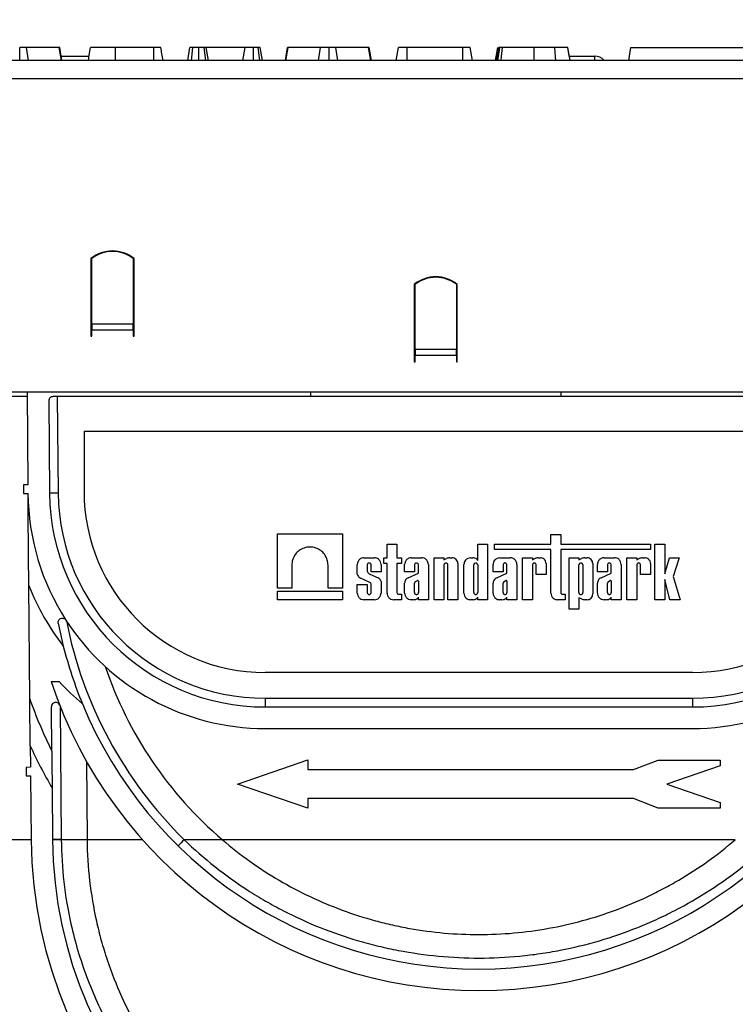
# Model space of a CAD drawing. Units: millimetres. Extents: x -117 to 664, y -32 to 370.
# Drawn here: x 247 to 268, y 225 to 254 of the extents above; entities that cross this region are included whole.
import ezdxf

# ---------------------------------------------------------------- set-up
doc = ezdxf.new("R2010")
doc.units = ezdxf.units.MM
doc.layers.add('FORMAT', color=7, linetype='Continuous')
doc.styles.add('SLDTEXTSTYLE1', font='TXT', dxfattribs={"width": 0.7})
doc.dimstyles.new('SLDDIMSTYLE0', dxfattribs={"dimtxt": 3.393075, "dimasz": 5, "dimexe": 0, "dimexo": 0.0625, "dimgap": 0.848269, "dimtad": 2, "dimdec": 4, "dimlfac": 4, "dimrnd": 1e-09, "dimzin": 12, "dimdsep": 46, "dimtxsty": 'SLDTEXTSTYLE1', "dimsah": 1, "dimcen": 0.09, "dimadec": 0, "dimazin": 3, "dimtfac": 1, "dimtdec": 4, "dimtofl": 0, "dimtmove": 0, "dimatfit": 3, "dimfxl": 0, "dimfrac": 2, "dimtolj": 1, "dimtzin": 12, "dimarcsym": 0})

# ---------------------------------------------------------------- blocks, each defined once
blk = doc.blocks.new('_D')
at = {"layer": 'FORMAT'}
for p, q in [((30.083, 229.961), (30.083, 261.697)), ((280.083, 247.806), (280.083, 261.697)), ((280.083, 260.697), (30.083, 260.697))]:
    blk.add_line(p, q, dxfattribs=at)
for points in [[(30.083, 260.697), (35.083, 260.257), (35.083, 261.137)], [(280.083, 260.697), (275.083, 261.137), (275.083, 260.257)]]:
    blk.add_solid(points, dxfattribs=at)
at = {"layer": 'FORMAT', "attachment_point": 1, "style": 'SLDTEXTSTYLE1'}
for s, insert, char_height in [('%%p', (158.954, 265.071), 3.3931), ('1000', (150.989, 265.071), 3.3931), ('2', (162.061, 265.071), 3.393)]:
    blk.add_mtext(s, dxfattribs=dict(at, insert=insert, char_height=char_height))
blk = doc.blocks.new('_D_1')
at = {"layer": 'FORMAT'}
for p, q in [((30.083, 229.961), (30.083, 268.187)), ((286.083, 229.953), (286.083, 268.187)), ((30.083, 267.187), (286.083, 267.187))]:
    blk.add_line(p, q, dxfattribs=at)
for points in [[(30.083, 267.187), (35.083, 266.747), (35.083, 267.627)], [(286.083, 267.187), (281.083, 267.627), (281.083, 266.747)]]:
    blk.add_solid(points, dxfattribs=at)
at = {"layer": 'FORMAT', "insert": (157.208, 271.561), "char_height": 3.3931, "attachment_point": 1, "style": 'SLDTEXTSTYLE1'}
blk.add_mtext('1024', dxfattribs=at)

msp = doc.modelspace()

# ---------------------------------------------------------------- linework, layer by layer
at = {"color": 7, "linetype": 'Continuous', "lineweight": 25}
for p, q in [((246.767187, 252.555839), (246.766897, 252.930839)), ((247.024687, 252.555839), (246.961998, 252.930839)), ((247.914592, 252.930839), (246.961998, 252.930839)), ((247.978965, 252.555839), (247.914592, 252.930839)), ((247.927153, 252.930839), (247.914592, 252.930839)), ((247.993598, 252.555839), (247.927153, 252.930839)), ((250.653842, 252.930839), (249.549748, 252.930839)), ((251.639055, 252.555839), (251.705179, 252.930839)), ((251.747684, 252.555839), (251.789423, 252.930839)), ((251.965599, 252.555839), (251.965309, 252.930839)), ((252.163196, 252.555839), (252.116071, 252.930839)), ((252.244273, 252.555839), (252.178149, 252.930839)), ((253.302196, 252.930839), (252.178149, 252.930839)), ((253.243202, 252.555839), (253.302196, 252.930839)), ((253.546299, 252.555839), (253.544593, 252.930839)), ((253.733182, 252.555839), (253.683532, 252.930839)), ((253.80508, 252.555839), (253.738956, 252.930839)), ((254.471736, 252.555839), (254.538285, 252.930839)), ((254.487412, 252.555839), (254.551584, 252.930839)), ((254.551584, 252.930839), (254.538285, 252.930839)), ((255.495312, 252.930839), (254.551584, 252.930839)), ((255.431989, 252.555839), (255.495312, 252.930839)), ((255.73949, 252.555839), (255.739191, 252.930839)), ((255.996982, 252.555839), (255.934292, 252.930839)), ((256.886886, 252.930839), (255.934292, 252.930839)), ((256.951259, 252.555839), (256.886886, 252.930839)), ((256.899456, 252.930839), (256.886886, 252.930839)), ((256.965892, 252.555839), (256.899456, 252.930839)), ((257.683458, 252.555839), (257.749768, 252.930839)), ((258.00469, 252.555839), (258.006209, 252.930839)), ((259.621711, 252.930839), (258.006209, 252.930839)), ((259.62347, 252.555839), (259.621711, 252.930839)), ((259.897018, 252.555839), (259.830849, 252.930839)), ((264.428915, 252.555839), (264.495039, 252.930839)), ((264.495039, 252.930839), (268.49504, 252.930839)), ((279.958205, 252.555839), (30.208202, 252.555839)), ((247.971455, 252.680839), (248.780684, 252.680839)), ((262.708107, 252.680839), (263.436461, 252.680839)), ((30.208202, 252.030839), (279.958205, 252.030839)), ((248.833204, 246.811464), (248.833204, 244.876913)), ((248.8582, 246.805839), (248.833204, 246.805839)), ((248.8582, 244.919662), (248.8582, 246.812902)), ((250.058206, 246.812902), (250.058206, 244.919662)), ((250.083202, 246.805839), (250.058206, 246.805839)), ((250.083202, 244.876913), (250.083202, 246.811464)), ((258.208202, 246.061464), (258.208202, 244.126913)), ((258.233206, 244.169662), (258.233206, 246.062902)), ((259.433204, 246.062902), (259.433204, 244.169662)), ((259.458201, 243.811463), (259.458201, 246.061464)), ((248.8582, 244.930839), (248.833204, 244.930839)), ((248.833204, 244.876913), (248.833204, 244.746014)), ((248.833204, 244.746014), (248.833204, 244.561463)), ((248.8582, 244.919662), (250.058206, 244.919662)), ((248.8582, 244.919662), (248.8582, 244.746014)), ((248.8582, 244.561463), (248.8582, 244.746014)), ((248.8582, 244.746014), (250.058206, 244.746014)), ((250.083202, 244.930839), (250.058206, 244.930839)), ((250.058206, 244.746014), (250.058206, 244.919662)), ((250.058206, 244.746014), (250.058206, 244.561463)), ((250.083202, 244.746014), (250.083202, 244.876913)), ((250.083202, 244.561463), (250.083202, 244.746014)), ((248.833204, 244.561463), (248.8582, 244.561463)), ((250.058206, 244.561463), (250.083202, 244.561463)), ((259.433204, 244.169662), (258.233206, 244.169662)), ((258.233206, 244.169662), (258.233206, 243.996014)), ((259.433204, 243.996014), (259.433204, 244.169662)), ((258.208202, 244.126913), (258.208202, 243.996014)), ((258.208202, 243.996014), (258.208202, 243.811463)), ((258.233206, 243.811463), (258.233206, 243.996014)), ((259.433204, 243.996014), (258.233206, 243.996014)), ((259.433204, 243.996014), (259.433204, 243.811463)), ((258.208202, 243.811463), (258.233206, 243.811463)), ((259.433204, 243.811463), (259.458201, 243.811463)), ((279.958205, 242.930839), (30.208202, 242.930839)), ((246.983269, 242.805839), (245.402815, 242.805839)), ((246.982181, 242.930839), (247.005613, 240.245844)), ((255.208204, 242.805839), (247.734392, 242.805839)), ((247.858325, 242.805839), (247.882755, 240.005661)), ((255.208204, 242.805839), (255.208204, 242.930839)), ((262.458207, 242.805839), (255.208204, 242.805839)), ((262.458207, 242.930839), (262.458207, 242.805839)), ((272.432016, 242.805839), (262.458207, 242.805839)), ((247.609394, 242.679748), (247.632766, 240.001298)), ((248.63253, 241.805839), (248.63253, 240.055839)), ((248.63253, 241.805839), (271.533878, 241.805839)), ((246.880608, 240.245844), (246.880608, 239.995844)), ((247.005613, 240.245844), (246.880608, 240.245844)), ((246.880608, 239.995844), (247.007789, 239.995844)), ((254.244203, 238.828386), (256.125288, 238.828386)), ((254.244203, 237.254052), (254.244203, 238.828386)), ((256.125288, 238.828386), (256.125288, 237.254052)), ((262.172887, 238.807498), (262.460122, 238.807498)), ((262.172887, 238.531703), (262.172887, 238.807498)), ((262.460122, 238.807498), (262.460122, 238.531703)), ((257.421033, 238.131081), (257.421033, 238.531703)), ((257.421033, 238.531703), (257.708268, 238.531703)), ((257.708268, 238.531703), (257.708268, 238.131081)), ((260.049598, 238.531703), (260.336833, 238.531703)), ((260.049598, 238.054321), (260.049598, 238.531703)), ((260.336833, 238.531703), (260.336833, 236.914761)), ((260.536248, 238.371671), (260.536248, 238.531703)), ((260.536248, 238.531703), (262.172887, 238.531703)), ((262.460122, 238.531703), (265.062289, 238.531703)), ((265.062289, 238.531703), (265.062289, 238.371671)), ((265.189269, 236.914761), (265.189269, 238.530098)), ((265.189269, 238.530098), (265.476512, 238.530098)), ((265.476512, 238.530098), (265.476512, 237.663635)), ((262.172887, 238.371671), (260.536248, 238.371671)), ((262.172887, 237.107316), (262.172887, 238.371671)), ((265.062289, 238.371671), (262.460122, 238.371671)), ((262.460122, 238.371671), (262.460122, 237.121991)), ((254.660631, 237.919948), (254.660631, 237.254052)), ((255.70886, 237.254052), (255.70886, 237.919948)), ((256.558808, 237.65762), (256.558808, 237.938525)), ((256.751368, 238.131081), (257.053608, 238.131081)), ((256.84605, 237.925057), (256.84605, 237.765508)), ((256.958933, 237.723831), (256.958933, 237.925057)), ((257.246168, 237.938525), (257.246168, 237.723831)), ((257.331977, 237.96695), (257.331977, 238.131081)), ((257.331977, 238.131081), (257.421033, 238.131081)), ((257.421033, 237.96695), (257.331977, 237.96695)), ((257.421033, 237.107316), (257.421033, 237.96695)), ((257.708268, 238.131081), (257.835934, 238.131081)), ((257.835934, 237.96695), (257.708268, 237.96695)), ((257.708268, 237.96695), (257.708268, 237.121991)), ((257.835934, 238.131081), (257.835934, 237.96695)), ((257.932054, 237.723831), (257.932054, 237.938525)), ((258.124614, 238.131081), (258.426862, 238.131081)), ((258.219296, 237.925057), (258.219296, 237.723831)), ((258.33218, 237.687551), (258.33218, 237.925057)), ((258.619415, 237.938525), (258.619415, 236.914761)), ((258.785391, 236.914761), (258.785391, 238.131081)), ((258.785391, 238.131081), (259.072626, 238.131081)), ((259.072626, 238.131081), (259.072626, 238.075325)), ((259.072626, 238.075325), (259.142021, 238.108032)), ((259.072626, 237.925057), (259.072626, 236.914761)), ((259.18551, 236.914761), (259.18551, 237.925057)), ((259.241173, 238.131081), (259.304458, 238.131081)), ((259.472752, 237.96279), (259.472752, 236.914761)), ((259.649472, 237.107316), (259.649472, 237.938525)), ((259.842033, 238.131081), (259.906689, 238.131081)), ((259.936714, 237.123237), (259.936714, 237.925057)), ((260.049598, 237.925057), (260.049598, 237.123237)), ((260.497594, 237.723831), (260.497594, 237.938525)), ((260.690154, 238.131081), (260.992402, 238.131081)), ((260.784836, 237.925057), (260.784836, 237.723831)), ((260.89772, 237.687551), (260.89772, 237.925057)), ((261.184955, 237.938525), (261.184955, 236.914761)), ((261.348667, 236.914761), (261.348667, 238.131081)), ((261.348667, 238.131081), (261.635901, 238.131081)), ((261.635901, 238.131081), (261.635901, 238.075325)), ((261.635901, 238.075325), (261.705296, 238.108032)), ((261.635901, 237.925057), (261.635901, 236.914761)), ((261.748785, 237.644507), (261.748785, 237.925057)), ((261.804448, 238.131081), (261.867734, 238.131081)), ((262.036027, 237.96279), (262.036027, 237.644507)), ((262.699479, 236.637854), (262.699479, 238.131081)), ((262.699479, 238.131081), (262.986721, 238.131081)), ((262.986721, 238.131081), (262.986721, 238.075325)), ((262.986721, 238.075325), (263.056109, 238.108032)), ((262.986721, 237.120785), (262.986721, 237.925057)), ((263.099605, 237.925057), (263.099605, 237.120785)), ((263.155261, 238.131081), (263.218546, 238.131081)), ((263.38684, 237.96279), (263.38684, 237.083052)), ((263.523864, 237.723831), (263.523864, 237.938525)), ((263.716416, 238.131081), (264.018664, 238.131081)), ((263.811098, 237.925057), (263.811098, 237.723831)), ((263.923982, 237.687551), (263.923982, 237.925057)), ((264.211224, 237.938525), (264.211224, 236.914761)), ((264.374928, 236.914761), (264.374928, 238.131081)), ((264.374928, 238.131081), (264.662171, 238.131081)), ((264.662171, 238.131081), (264.662171, 238.075325)), ((264.662171, 238.075325), (264.731558, 238.108032)), ((264.662171, 237.925057), (264.662171, 236.914761)), ((264.775054, 237.644507), (264.775054, 237.925057)), ((264.83071, 238.131081), (264.893996, 238.131081)), ((265.062289, 237.96279), (265.062289, 237.644507)), ((265.476512, 237.663635), (265.613237, 238.131081)), ((265.613237, 238.131081), (265.88943, 238.131081)), ((265.88943, 238.131081), (265.721077, 237.59348)), ((256.919892, 237.657504), (257.163735, 237.549259)), ((257.246168, 237.723831), (256.958933, 237.723831)), ((258.219296, 237.723831), (257.932054, 237.723831)), ((258.035088, 237.554356), (258.33218, 237.687551)), ((260.784836, 237.723831), (260.497594, 237.723831)), ((260.600628, 237.554356), (260.89772, 237.687551)), ((262.036027, 237.644507), (261.748785, 237.644507)), ((263.811098, 237.723831), (263.523864, 237.723831)), ((263.626898, 237.554356), (263.923982, 237.687551)), ((265.062289, 237.644507), (264.775054, 237.644507)), ((265.721077, 237.59348), (265.922205, 236.914761)), ((247.059764, 234.040456), (247.031087, 237.326676)), ((256.558808, 237.107316), (256.558808, 237.355288)), ((256.558808, 237.355288), (256.84605, 237.355288)), ((256.905297, 237.428986), (256.651865, 237.540891)), ((256.84605, 237.355288), (256.84605, 237.123237)), ((256.958933, 237.123237), (256.958933, 237.35895)), ((257.246168, 237.448332), (257.246168, 237.107316)), ((257.932054, 237.107316), (257.932054, 237.392773)), ((258.219296, 237.123237), (258.219296, 237.39326)), ((258.249069, 237.444314), (258.301319, 237.470703)), ((258.33218, 237.457071), (258.33218, 237.123237)), ((260.497594, 237.107316), (260.497594, 237.392773)), ((260.784836, 237.123237), (260.784836, 237.39326)), ((260.814609, 237.444314), (260.86686, 237.470703)), ((260.89772, 237.457071), (260.89772, 237.123237)), ((263.523864, 237.107316), (263.523864, 237.392773)), ((263.811098, 237.123237), (263.811098, 237.39326)), ((263.840871, 237.444314), (263.893122, 237.470703)), ((263.923982, 237.457071), (263.923982, 237.123237)), ((265.621858, 236.914761), (265.476512, 237.504925)), ((265.476512, 237.504925), (265.476512, 236.914761)), ((254.660631, 237.254052), (254.244203, 237.254052)), ((254.244203, 236.914761), (254.244203, 237.164259)), ((254.244203, 237.164259), (256.125288, 237.164259)), ((256.125288, 237.254052), (255.70886, 237.254052)), ((256.125288, 237.164259), (256.125288, 236.914761)), ((257.756406, 237.073853), (257.835934, 237.073853)), ((257.835934, 237.073853), (257.835934, 236.914761)), ((262.508267, 237.073853), (262.587788, 237.073853)), ((262.587788, 237.073853), (262.587788, 236.914761)), ((256.125288, 236.914761), (254.244203, 236.914761)), ((257.053608, 236.914761), (256.751368, 236.914761)), ((257.835934, 236.914761), (257.613586, 236.914761)), ((258.18927, 236.914761), (258.124614, 236.914761)), ((258.33218, 236.914761), (258.33218, 236.991519)), ((258.619415, 236.914761), (258.33218, 236.914761)), ((259.072626, 236.914761), (258.785391, 236.914761)), ((259.472752, 236.914761), (259.18551, 236.914761)), ((259.906689, 236.914761), (259.842033, 236.914761)), ((260.049598, 236.914761), (260.049598, 236.991519)), ((260.336833, 236.914761), (260.049598, 236.914761)), ((260.754811, 236.914761), (260.690154, 236.914761)), ((260.89772, 236.914761), (260.89772, 236.991519)), ((261.184955, 236.914761), (260.89772, 236.914761)), ((261.635901, 236.914761), (261.348667, 236.914761)), ((262.587788, 236.914761), (262.365447, 236.914761)), ((263.056109, 236.93781), (262.986721, 236.970516)), ((262.986721, 236.970516), (262.986721, 236.637854)), ((263.218546, 236.914761), (263.155261, 236.914761)), ((263.78108, 236.914761), (263.716416, 236.914761)), ((263.923982, 236.914761), (263.923982, 236.991519)), ((264.211224, 236.914761), (263.923982, 236.914761)), ((264.662171, 236.914761), (264.374928, 236.914761)), ((265.476512, 236.914761), (265.189269, 236.914761)), ((265.922205, 236.914761), (265.621858, 236.914761)), ((262.986721, 236.637854), (262.699479, 236.637854)), ((247.881325, 236.231284), (248.03205, 235.56557)), ((266.283879, 234.805839), (253.882529, 234.805839)), ((247.680398, 234.543289), (247.91366, 234.543289)), ((253.882529, 234.05802), (253.882529, 233.805838)), ((253.882529, 234.05802), (266.283879, 234.05802)), ((266.283879, 234.05802), (266.283879, 233.805838)), ((247.697988, 232.527694), (247.686783, 233.811869)), ((247.936593, 233.837211), (247.970374, 229.965601)), ((253.882529, 233.805838), (266.283879, 233.805838)), ((253.882529, 233.180839), (266.283879, 233.180839)), ((247.071633, 232.680371), (247.077087, 232.055371)), ((248.700583, 232.234507), (248.72035, 229.969965)), ((253.083201, 231.570133), (255.121143, 232.270134)), ((255.121143, 232.270134), (255.121143, 231.990134)), ((264.568785, 231.990134), (265.288377, 232.265398)), ((265.288377, 232.265398), (267.083207, 232.265398)), ((267.083207, 232.265398), (267.083207, 232.101747)), ((247.077087, 232.055371), (246.949913, 232.054261)), ((246.949913, 232.054261), (246.949913, 231.80426)), ((255.121143, 231.990134), (264.568785, 231.990134)), ((267.083207, 232.101747), (265.535498, 231.570133)), ((246.949913, 231.80426), (247.079277, 231.80426)), ((247.079277, 231.80426), (247.095408, 229.955784)), ((247.707361, 231.453413), (247.720385, 229.961238)), ((255.121143, 230.870135), (253.083201, 231.570133)), ((265.535498, 231.570133), (267.083207, 231.038521)), ((264.564658, 231.150135), (255.121143, 231.150135)), ((255.121143, 231.150135), (255.121143, 230.870135)), ((265.288377, 230.870135), (264.564658, 231.150135)), ((267.083207, 231.038521), (267.083207, 230.870135)), ((267.083207, 230.870135), (265.288377, 230.870135)), ((247.095423, 229.954693), (243.458206, 229.954693)), ((247.970377, 229.965601), (247.970467, 229.955784)), ((248.720484, 229.955784), (247.970464, 229.955784)), ((250.329139, 229.954693), (248.720491, 229.954693)), ((252.643699, 229.955784), (251.537563, 229.955784)), ((267.521428, 229.954693), (252.644973, 229.954693))]:
    msp.add_line(p, q, dxfattribs=at)
at = {"color": 8, "linetype": 'Continuous', "lineweight": 25}
msp.add_line((263.436461, 252.680839), (263.436461, 252.555839), dxfattribs=at)
at = {"color": 7, "linetype": 'Continuous', "lineweight": 25, "flags": 128}
for points in [[(248.758646, 252.555839), (248.785982, 252.710868), (248.82477, 252.930839)], [(249.548772, 252.555839), (249.549175, 252.710868), (249.549748, 252.930839)], [(260.564024, 252.555839), (260.581667, 252.655839), (260.630177, 252.930839)], [(260.634171, 252.555839), (260.653073, 252.674854), (260.693731, 252.930839)], [(261.684732, 252.555839), (261.68474, 252.710844), (261.684755, 252.930839)], [(262.31529, 252.555839), (262.306774, 252.655839), (262.283364, 252.930839)], [(262.730101, 252.555839), (262.712466, 252.655839), (262.663962, 252.930839)], [(262.730183, 252.555839), (262.728045, 252.56794), (262.696, 252.749389), (262.663962, 252.930839)]]:
    msp.add_lwpolyline(points, dxfattribs=at)
at = {"color": 8, "linetype": 'Continuous', "lineweight": 25, "flags": 128}
msp.add_lwpolyline([(260.726871, 252.555839), (260.740044, 252.674857), (260.768371, 252.930839)], dxfattribs=at)
at = {"color": 7, "linetype": 'Continuous', "lineweight": 25}
for centre, radius, start, end in [((263.436463, 252.305839), 0.375, 41.8103149, 90), ((249.458204, 246.030839), 1, 51.3178125, 128.6821875), ((249.458203, 246.029898), 0.986458, 52.5376818, 127.4623182), ((258.833204, 245.280839), 1, 51.3178125, 128.6821875), ((258.833205, 245.279911), 0.986446, 52.5374026, 127.4625974), ((247.734389, 242.680839), 0.125, 90, 180.5), ((253.88253, 240.055839), 6.875, 180.5, 212.8813582), ((247.882768, 232.841244), 7.164417, 90.0001044, 91.9997427), ((253.88253, 240.055839), 6.25, 180.5, 270), ((253.88253, 240.05802), 6, 180.5, 270), ((253.88253, 240.055839), 5.25, 180, 270), ((266.283877, 240.055839), 5.25, 270, 0), ((266.283877, 240.05802), 6, 270, 359.5), ((266.283877, 240.055839), 6.25, 270, 359.5), ((253.88253, 240.055839), 7.375, 201.7190698, 217.5063994), ((253.88253, 240.055839), 6.875, 212.8813582, 270), ((260.083204, 238.646137), 12.188116, 191.0868809, 225.4810455), ((266.283877, 240.055839), 6.875, 270, 327.1186418), ((260.083204, 238.643955), 12.438116, 194.3293942, 202.4587903), ((260.083204, 238.643955), 11.438116, 198.6984466, 229.4356399), ((260.083204, 238.643955), 13.063116, 198.2951309, 341.7048691), ((253.88253, 240.055839), 8.125, 222.7240149, 229.3393448), ((260.083204, 238.643955), 13.813116, 199.4673793, 206.2818061), ((247.811778, 233.812959), 0.125, 21.4884914, 180.5), ((260.083204, 238.643955), 12.438116, 202.4587903, 337.5412097), ((260.083204, 238.643955), 14.313116, 204.6233747, 210.1572122), ((260.083204, 230.069127), 12.988288, 180.5, 359.5), ((247.970384, 222.799866), 7.165735, 90.000075, 91.9993453), ((260.083204, 230.069127), 12.363288, 180.5, 359.5), ((247.976226, 222.796435), 7.159352, 90.0461136, 92.0471958), ((260.083204, 230.069127), 11.363288, 180.5, 180.5770048), ((258.817641, 222.708297), 10.272565, 135.1285343, 136.5316446)]:
    msp.add_arc(centre, radius, start, end, dxfattribs=at)
for points, knots in [([(246.961998, 252.930839), (246.952871, 252.930839), (246.934536, 252.930839), (246.893079, 252.930839), (246.840601, 252.930839), (246.797722, 252.930839), (246.773085, 252.930839), (246.766897, 252.930839)], [0, 0, 0, 0, 0.272040971, 0.546507537, 0.740306896, 0.934772605, 1, 1, 1, 1]), ([(249.549748, 252.930839), (249.462283, 252.930839), (249.301763, 252.930839), (249.081427, 252.930839), (248.916042, 252.930839), (248.83216, 252.930839), (248.826523, 252.930839), (248.82477, 252.930839)], [0, 0, 0, 0, 0.227001094, 0.416599408, 0.651643284, 0.891656286, 1, 1, 1, 1]), ([(250.858555, 252.930839), (250.855893, 252.930839), (250.85205, 252.930839), (250.812212, 252.930839), (250.764586, 252.930839), (250.709066, 252.930839), (250.670155, 252.930839), (250.653842, 252.930839)], [0, 0, 0, 0, 0.349062176, 0.503969271, 0.660001505, 0.857466872, 1, 1, 1, 1]), ([(250.655206, 252.555839), (250.655201, 252.55677), (250.654864, 252.619733), (250.654568, 252.744738), (250.654084, 252.868805), (250.653842, 252.930839)], [0, 0, 0, 0, 0.007454678, 0.503727304, 1, 1, 1, 1]), ([(250.924678, 252.555839), (250.924515, 252.556771), (250.913441, 252.619742), (250.891352, 252.744734), (250.869487, 252.868804), (250.858555, 252.930839)], [0, 0, 0, 0, 0.007456186, 0.503729792, 1, 1, 1, 1]), ([(251.789423, 252.930839), (251.768421, 252.930839), (251.731413, 252.930839), (251.70793, 252.930839), (251.705895, 252.930839), (251.705179, 252.930839)], [0, 0, 0, 0, 0.459674346, 0.809991442, 1, 1, 1, 1]), ([(251.965309, 252.930839), (251.935435, 252.930839), (251.889557, 252.930839), (251.830105, 252.930839), (251.803169, 252.930839), (251.789423, 252.930839)], [0, 0, 0, 0, 0.477539696, 0.733386918, 1, 1, 1, 1]), ([(252.116071, 252.930839), (252.095249, 252.930839), (252.062995, 252.930839), (252.009484, 252.930839), (251.980255, 252.930839), (251.965309, 252.930839)], [0, 0, 0, 0, 0.4708847028, 0.7294422673, 1, 1, 1, 1]), ([(252.178149, 252.930839), (252.17525, 252.930839), (252.169442, 252.930839), (252.137277, 252.930839), (252.118146, 252.930839), (252.116071, 252.930839)], [0, 0, 0, 0, 0.470487115, 0.94258106, 1, 1, 1, 1]), ([(253.544593, 252.930839), (253.513039, 252.930839), (253.454654, 252.930839), (253.372277, 252.930839), (253.327795, 252.930839), (253.306483, 252.930839), (253.302196, 252.930839)], [0, 0, 0, 0, 0.3074108039, 0.5687980371, 0.9132541058, 1, 1, 1, 1]), ([(253.683532, 252.930839), (253.666382, 252.930839), (253.635168, 252.930839), (253.582161, 252.930839), (253.553523, 252.930839), (253.544593, 252.930839)], [0, 0, 0, 0, 0.456258442, 0.830455495, 1, 1, 1, 1]), ([(253.738956, 252.930839), (253.737045, 252.930839), (253.7341, 252.930839), (253.71393, 252.930839), (253.693856, 252.930839), (253.683532, 252.930839)], [0, 0, 0, 0, 0.472986764, 0.728924835, 1, 1, 1, 1]), ([(255.739191, 252.930839), (255.71038, 252.930839), (255.657839, 252.930839), (255.592686, 252.930839), (255.533257, 252.930839), (255.510559, 252.930839), (255.495312, 252.930839)], [0, 0, 0, 0, 0.230858003, 0.421001177, 0.611070629, 1, 1, 1, 1]), ([(255.934292, 252.930839), (255.925165, 252.930839), (255.90683, 252.930839), (255.865374, 252.930839), (255.812896, 252.930839), (255.770017, 252.930839), (255.74538, 252.930839), (255.739191, 252.930839)], [0, 0, 0, 0, 0.272040971, 0.546507537, 0.740306896, 0.934772605, 1, 1, 1, 1]), ([(258.006209, 252.930839), (257.971864, 252.930839), (257.913817, 252.930839), (257.834787, 252.930839), (257.78588, 252.930839), (257.754226, 252.930839), (257.750966, 252.930839), (257.749768, 252.930839)], [0, 0, 0, 0, 0.26459904, 0.447205155, 0.688118579, 0.885388161, 1, 1, 1, 1]), ([(259.830849, 252.930839), (259.826454, 252.930839), (259.81767, 252.930839), (259.774097, 252.930839), (259.717946, 252.930839), (259.668608, 252.930839), (259.636106, 252.930839), (259.621711, 252.930839)], [0, 0, 0, 0, 0.283616041, 0.566939432, 0.722451855, 0.877074405, 1, 1, 1, 1]), ([(260.59843, 252.555839), (260.598547, 252.556503), (260.609589, 252.619352), (260.631887, 252.744328), (260.653904, 252.868669), (260.664912, 252.930839)], [0, 0, 0, 0, 0.005313302, 0.502656052, 1, 1, 1, 1]), ([(260.693731, 252.930839), (260.686275, 252.930839), (260.674951, 252.930839), (260.667669, 252.930839), (260.665835, 252.930839), (260.664912, 252.930839)], [0, 0, 0, 0, 0.489051376, 0.742716099, 1, 1, 1, 1]), ([(260.768371, 252.930839), (260.758736, 252.930839), (260.739305, 252.930839), (260.711957, 252.930839), (260.699886, 252.930839), (260.693731, 252.930839)], [0, 0, 0, 0, 0.325230707, 0.655955542, 1, 1, 1, 1]), ([(261.684755, 252.930839), (261.59827, 252.930839), (261.349524, 252.930839), (261.030045, 252.930839), (260.834162, 252.930839), (260.768371, 252.930839)], [0, 0, 0, 0, 0.26143396, 0.751935439, 1, 1, 1, 1]), ([(262.283364, 252.930839), (262.233272, 252.930839), (262.13297, 252.930839), (261.932324, 252.930839), (261.780484, 252.930839), (261.684755, 252.930839)], [0, 0, 0, 0, 0.2693682268, 0.5393658941, 1, 1, 1, 1]), ([(262.663962, 252.930839), (262.653073, 252.930839), (262.634598, 252.930839), (262.500646, 252.930839), (262.372248, 252.930839), (262.296819, 252.930839), (262.283364, 252.930839)], [0, 0, 0, 0, 0.393395229, 0.667416443, 0.940676242, 1, 1, 1, 1]), ([(247.031087, 237.326676), (247.028146, 237.661394), (247.020208, 238.565029), (247.012956, 239.440769), (247.007814, 239.993176), (247.007789, 239.995844)], [0, 0, 0, 0, 0.3692847569, 0.9969531605, 1, 1, 1, 1]), ([(255.70886, 237.919948), (255.704729, 237.969503), (255.695372, 238.081738), (255.618498, 238.229402), (255.500005, 238.348509), (255.354854, 238.425325), (255.184744, 238.45368), (255.014635, 238.425324), (254.869485, 238.34851), (254.750994, 238.2294), (254.674108, 238.08174), (254.664758, 237.969503), (254.660631, 237.919948)], [0, 0, 0, 0, 0.090414676, 0.204778691, 0.295190751, 0.394900154, 0.500001546, 0.605098457, 0.70480786, 0.795219919, 0.909585967, 1, 1, 1, 1]), ([(256.751365, 238.131081), (256.728672, 238.131081), (256.704189, 238.126945), (256.656783, 238.108177), (256.634007, 238.093482), (256.596408, 238.055883), (256.581713, 238.033107), (256.562945, 237.9857), (256.558809, 237.961218), (256.558809, 237.938525)], [0, 0, 0, 0, 0.25, 0.25, 0.5, 0.5, 0.75, 0.75, 1, 1, 1, 1]), ([(256.958933, 237.925057), (256.958489, 237.930393), (256.957483, 237.942481), (256.949195, 237.95838), (256.936436, 237.971207), (256.920807, 237.97948), (256.902488, 237.982533), (256.884169, 237.979481), (256.86854, 237.971206), (256.85578, 237.958381), (256.847502, 237.942479), (256.846495, 237.930393), (256.84605, 237.925057)], [0, 0, 0, 0, 0.0904153148, 0.2047988465, 0.2952072986, 0.3949032399, 0.5000094378, 0.6051156357, 0.704811577, 0.795220029, 0.9095846852, 1, 1, 1, 1]), ([(257.246168, 237.938525), (257.242772, 237.965811), (257.235704, 238.022593), (257.183624, 238.087184), (257.118845, 238.124775), (257.074782, 238.129034), (257.053608, 238.131081)], [0, 0, 0, 0, 0.270266306, 0.562427087, 0.789729105, 1, 1, 1, 1]), ([(258.124612, 238.131081), (258.10192, 238.131081), (258.077437, 238.126945), (258.03003, 238.108177), (258.007254, 238.093482), (257.969655, 238.055883), (257.95496, 238.033107), (257.936192, 237.9857), (257.932056, 237.961218), (257.932056, 237.938525)], [0, 0, 0, 0, 0.25, 0.25, 0.5, 0.5, 0.75, 0.75, 1, 1, 1, 1]), ([(258.332178, 237.925056), (258.332178, 237.934463), (258.32992, 237.94688), (258.316374, 237.964942), (258.310108, 237.970691), (258.294484, 237.979024), (258.285143, 237.981498), (258.266329, 237.981498), (258.256987, 237.979024), (258.241363, 237.970691), (258.235098, 237.964942), (258.221552, 237.94688), (258.219294, 237.934463), (258.219294, 237.925056)], [0, 0, 0, 0, 0.25, 0.25, 0.375, 0.375, 0.5, 0.5, 0.625, 0.625, 0.75, 0.75, 1, 1, 1, 1]), ([(258.619415, 237.938525), (258.619415, 237.961217), (258.615279, 237.9857), (258.596512, 238.033106), (258.581817, 238.055882), (258.544219, 238.093481), (258.521443, 238.108176), (258.474037, 238.126944), (258.449555, 238.13108), (258.426862, 238.131081)], [0, 0, 0, 0, 0.25, 0.25, 0.5, 0.5, 0.75, 0.75, 1, 1, 1, 1]), ([(259.18551, 237.925057), (259.185065, 237.930393), (259.184057, 237.942479), (259.17578, 237.958381), (259.16302, 237.971206), (259.147391, 237.979481), (259.129072, 237.982533), (259.110752, 237.979481), (259.095124, 237.971204), (259.082355, 237.958384), (259.074079, 237.942479), (259.073071, 237.930393), (259.072626, 237.925057)], [0, 0, 0, 0, 0.090414323, 0.204777725, 0.295185186, 0.394880034, 0.499985079, 0.605090125, 0.704784973, 0.795222275, 0.909585677, 1, 1, 1, 1]), ([(259.47275, 237.96279), (259.47275, 237.982623), (259.469135, 238.004021), (259.452733, 238.045453), (259.439889, 238.065359), (259.407028, 238.09822), (259.387122, 238.111063), (259.34569, 238.127466), (259.324292, 238.131081), (259.304459, 238.131081)], [0, 0, 0, 0, 0.25, 0.25, 0.5, 0.5, 0.75, 0.75, 1, 1, 1, 1]), ([(259.842033, 238.131081), (259.814745, 238.127686), (259.75796, 238.120622), (259.693373, 238.068534), (259.655781, 238.003759), (259.65152, 237.959697), (259.649472, 237.938525)], [0, 0, 0, 0, 0.270264832, 0.562421882, 0.789732133, 1, 1, 1, 1]), ([(260.049598, 237.925057), (260.049154, 237.930393), (260.048147, 237.942481), (260.039859, 237.95838), (260.027102, 237.971208), (260.011471, 237.979481), (259.993153, 237.982534), (259.974834, 237.979481), (259.959204, 237.971207), (259.946445, 237.958381), (259.938167, 237.94248), (259.937159, 237.930393), (259.936714, 237.925057)], [0, 0, 0, 0, 0.09041464, 0.204797319, 0.295208826, 0.394904024, 0.500009438, 0.605114852, 0.704810049, 0.795221557, 0.90958536, 1, 1, 1, 1]), ([(260.049598, 238.054321), (260.045804, 238.062986), (260.039029, 238.078458), (260.026237, 238.089383), (260.020608, 238.09419)], [0, 0, 0, 0, 0.560016027, 1, 1, 1, 1]), ([(260.690154, 238.131081), (260.662867, 238.127686), (260.606082, 238.120622), (260.541495, 238.068534), (260.503903, 238.003759), (260.499642, 237.959697), (260.497594, 237.938525)], [0, 0, 0, 0, 0.270264832, 0.562421882, 0.789732133, 1, 1, 1, 1]), ([(260.897718, 237.925056), (260.897718, 237.934463), (260.89546, 237.94688), (260.881914, 237.964942), (260.875649, 237.970691), (260.860025, 237.979024), (260.850683, 237.981498), (260.831869, 237.981498), (260.822527, 237.979024), (260.806903, 237.970691), (260.800638, 237.964942), (260.787092, 237.94688), (260.784834, 237.934463), (260.784834, 237.925056)], [0, 0, 0, 0, 0.25, 0.25, 0.375, 0.375, 0.5, 0.5, 0.625, 0.625, 0.75, 0.75, 1, 1, 1, 1]), ([(261.184956, 237.938525), (261.184956, 237.961217), (261.18082, 237.9857), (261.162053, 238.033106), (261.147357, 238.055882), (261.109759, 238.093481), (261.086983, 238.108176), (261.039578, 238.126944), (261.015095, 238.13108), (260.992402, 238.131081)], [0, 0, 0, 0, 0.25, 0.25, 0.5, 0.5, 0.75, 0.75, 1, 1, 1, 1]), ([(261.748786, 237.925056), (261.748786, 237.934463), (261.746528, 237.94688), (261.732982, 237.964942), (261.726717, 237.970691), (261.711093, 237.979024), (261.701751, 237.981498), (261.682937, 237.981498), (261.673596, 237.979024), (261.657972, 237.970691), (261.651706, 237.964942), (261.63816, 237.94688), (261.635902, 237.934463), (261.635902, 237.925056)], [0, 0, 0, 0, 0.25, 0.25, 0.375, 0.375, 0.5, 0.5, 0.625, 0.625, 0.75, 0.75, 1, 1, 1, 1]), ([(261.804448, 238.131081), (261.785515, 238.12854), (261.751707, 238.124001), (261.719477, 238.112911), (261.705296, 238.108032)], [0, 0, 0, 0, 0.560010569, 1, 1, 1, 1]), ([(262.036027, 237.96279), (262.033061, 237.986638), (262.026887, 238.036267), (261.98136, 238.092714), (261.924745, 238.125568), (261.886237, 238.129292), (261.867734, 238.131081)], [0, 0, 0, 0, 0.270263215, 0.562445182, 0.789755459, 1, 1, 1, 1]), ([(263.099605, 237.925057), (263.099161, 237.930393), (263.098154, 237.942481), (263.089866, 237.95838), (263.077108, 237.971208), (263.061478, 237.979481), (263.04316, 237.982534), (263.024841, 237.979481), (263.009211, 237.971207), (262.996452, 237.958381), (262.988174, 237.94248), (262.987166, 237.930393), (262.986721, 237.925057)], [0, 0, 0, 0, 0.09041464, 0.204797319, 0.295208826, 0.394904024, 0.500009438, 0.605114852, 0.704810049, 0.795221557, 0.90958536, 1, 1, 1, 1]), ([(263.386839, 237.96279), (263.386839, 237.982623), (263.383225, 238.004021), (263.366822, 238.045453), (263.353978, 238.065359), (263.321118, 238.09822), (263.301212, 238.111063), (263.259779, 238.127466), (263.238382, 238.131081), (263.218549, 238.131081)], [0, 0, 0, 0, 0.25, 0.25, 0.5, 0.5, 0.75, 0.75, 1, 1, 1, 1]), ([(263.716416, 238.131081), (263.693724, 238.13108), (263.669241, 238.126944), (263.621835, 238.108176), (263.599059, 238.093481), (263.561461, 238.055882), (263.546766, 238.033106), (263.527999, 237.9857), (263.523863, 237.961217), (263.523863, 237.938525)], [0, 0, 0, 0, 0.25, 0.25, 0.5, 0.5, 0.75, 0.75, 1, 1, 1, 1]), ([(263.923984, 237.925056), (263.923984, 237.934463), (263.921726, 237.94688), (263.90818, 237.964942), (263.901915, 237.970691), (263.886291, 237.979024), (263.876949, 237.981498), (263.858135, 237.981498), (263.848793, 237.979024), (263.833169, 237.970691), (263.826904, 237.964942), (263.813358, 237.94688), (263.8111, 237.934463), (263.8111, 237.925056)], [0, 0, 0, 0, 0.25, 0.25, 0.375, 0.375, 0.5, 0.5, 0.625, 0.625, 0.75, 0.75, 1, 1, 1, 1]), ([(264.211224, 237.938525), (264.207828, 237.965811), (264.20076, 238.022593), (264.14868, 238.087184), (264.083901, 238.124775), (264.039838, 238.129034), (264.018664, 238.131081)], [0, 0, 0, 0, 0.270266306, 0.562427087, 0.789729105, 1, 1, 1, 1]), ([(264.775052, 237.925056), (264.775052, 237.934463), (264.772794, 237.94688), (264.759248, 237.964942), (264.752983, 237.970691), (264.737359, 237.979024), (264.728017, 237.981498), (264.709203, 237.981498), (264.699862, 237.979024), (264.684238, 237.970691), (264.677972, 237.964942), (264.664426, 237.94688), (264.662168, 237.934463), (264.662168, 237.925056)], [0, 0, 0, 0, 0.25, 0.25, 0.375, 0.375, 0.5, 0.5, 0.625, 0.625, 0.75, 0.75, 1, 1, 1, 1]), ([(264.83071, 238.131081), (264.811777, 238.12854), (264.777969, 238.124001), (264.745739, 238.112911), (264.731558, 238.108032)], [0, 0, 0, 0, 0.560010569, 1, 1, 1, 1]), ([(265.062289, 237.96279), (265.059322, 237.986637), (265.053148, 238.036265), (265.007629, 238.092716), (264.951012, 238.125569), (264.912501, 238.129292), (264.893996, 238.131081)], [0, 0, 0, 0, 0.27026032, 0.562421878, 0.78972972, 1, 1, 1, 1]), ([(256.558809, 237.65762), (256.562649, 237.633038), (256.573273, 237.607747), (256.606469, 237.566106), (256.628755, 237.550113), (256.651863, 237.540891)], [0, 0, 0, 0, 0.5, 0.5, 1, 1, 1, 1]), ([(256.84605, 237.765508), (256.847275, 237.752782), (256.849782, 237.726745), (256.868374, 237.69446), (256.892536, 237.670604), (256.91091, 237.661806), (256.919892, 237.657504)], [0, 0, 0, 0, 0.274391109, 0.561367459, 0.785562122, 1, 1, 1, 1]), ([(256.958933, 237.35895), (256.957241, 237.367299), (256.953792, 237.38431), (256.936873, 237.411209), (256.917186, 237.422292), (256.905297, 237.428986)], [0, 0, 0, 0, 0.276276619, 0.56291653, 1, 1, 1, 1]), ([(257.246168, 237.448332), (257.242967, 237.46045), (257.236459, 237.485087), (257.210269, 237.523544), (257.181273, 237.539567), (257.163735, 237.549259)], [0, 0, 0, 0, 0.276687542, 0.562522986, 1, 1, 1, 1]), ([(258.035089, 237.554356), (258.006181, 237.540776), (257.97878, 237.51768), (257.941553, 237.459299), (257.932173, 237.424713), (257.932056, 237.392773)], [0, 0, 0, 0, 0.5, 0.5, 1, 1, 1, 1]), ([(258.332178, 237.457071), (258.330575, 237.46246), (258.32614, 237.468259), (258.313657, 237.473774), (258.306383, 237.473148), (258.301319, 237.470704)], [0, 0, 0, 0, 0.5, 0.5, 1, 1, 1, 1]), ([(260.600628, 237.554356), (260.584543, 237.544956), (260.55172, 237.525774), (260.519471, 237.482452), (260.50085, 237.436815), (260.498665, 237.407258), (260.497594, 237.392773)], [0, 0, 0, 0, 0.275027674, 0.561202814, 0.784959488, 1, 1, 1, 1]), ([(260.897718, 237.457071), (260.896116, 237.46246), (260.89168, 237.468259), (260.879198, 237.473774), (260.871923, 237.473148), (260.866859, 237.470704)], [0, 0, 0, 0, 0.5, 0.5, 1, 1, 1, 1]), ([(263.626896, 237.554356), (263.597987, 237.540776), (263.570587, 237.51768), (263.53336, 237.459299), (263.52398, 237.424713), (263.523863, 237.392773)], [0, 0, 0, 0, 0.5, 0.5, 1, 1, 1, 1]), ([(263.923984, 237.457071), (263.922381, 237.46246), (263.917945, 237.46826), (263.905461, 237.473775), (263.898186, 237.473148), (263.893123, 237.470703)], [0, 0, 0, 0, 0.5, 0.5, 1, 1, 1, 1]), ([(256.558809, 237.107317), (256.558809, 237.084624), (256.562945, 237.060141), (256.581713, 237.012735), (256.596408, 236.989958), (256.634007, 236.95236), (256.656783, 236.937664), (256.704189, 236.918896), (256.728672, 236.914761), (256.751365, 236.914761)], [0, 0, 0, 0, 0.25, 0.25, 0.5, 0.5, 0.75, 0.75, 1, 1, 1, 1]), ([(256.84605, 237.123237), (256.846831, 237.116147), (256.848458, 237.101383), (256.861558, 237.082197), (256.880611, 237.06961), (256.90249, 237.065443), (256.924369, 237.069607), (256.943419, 237.0822), (256.956516, 237.101383), (256.958149, 237.116147), (256.958933, 237.123237)], [0, 0, 0, 0, 0.12004643, 0.249994206, 0.379963579, 0.499992945, 0.620063851, 0.749997876, 0.879945652, 1, 1, 1, 1]), ([(257.053608, 236.914761), (257.080896, 236.918155), (257.137681, 236.925218), (257.202267, 236.977308), (257.23986, 237.042083), (257.244121, 237.086144), (257.246168, 237.107316)], [0, 0, 0, 0, 0.270264672, 0.562424142, 0.789734807, 1, 1, 1, 1]), ([(257.421033, 237.107317), (257.421033, 237.084624), (257.425169, 237.060141), (257.443936, 237.012736), (257.458631, 236.98996), (257.496229, 236.952361), (257.519005, 236.937665), (257.566411, 236.918897), (257.590893, 236.914761), (257.613586, 236.914761)], [0, 0, 0, 0, 0.25, 0.25, 0.5, 0.5, 0.75, 0.75, 1, 1, 1, 1]), ([(257.70827, 237.121992), (257.70827, 237.110646), (257.71297, 237.097353), (257.731768, 237.078554), (257.74506, 237.073853), (257.756406, 237.073853)], [0, 0, 0, 0, 0.5, 0.5, 1, 1, 1, 1]), ([(257.932056, 237.107317), (257.932056, 237.084624), (257.936192, 237.060141), (257.95496, 237.012735), (257.969655, 236.989958), (258.007254, 236.95236), (258.03003, 236.937664), (258.077437, 236.918896), (258.10192, 236.914761), (258.124612, 236.914761)], [0, 0, 0, 0, 0.25, 0.25, 0.5, 0.5, 0.75, 0.75, 1, 1, 1, 1]), ([(258.219294, 237.123237), (258.219294, 237.11383), (258.221551, 237.101413), (258.235097, 237.083352), (258.241363, 237.077602), (258.256987, 237.069269), (258.266329, 237.066795), (258.285143, 237.066795), (258.294485, 237.069269), (258.310109, 237.077602), (258.316374, 237.083352), (258.32992, 237.101413), (258.332178, 237.11383), (258.332178, 237.123237)], [0, 0, 0, 0, 0.25, 0.25, 0.375, 0.375, 0.5, 0.5, 0.625, 0.625, 0.75, 0.75, 1, 1, 1, 1]), ([(259.649472, 237.107316), (259.652869, 237.080031), (259.659936, 237.023248), (259.712017, 236.958658), (259.776795, 236.921066), (259.820859, 236.916807), (259.842033, 236.914761)], [0, 0, 0, 0, 0.270263825, 0.5624252, 0.789729187, 1, 1, 1, 1]), ([(259.936714, 237.123237), (259.937496, 237.116147), (259.939123, 237.101383), (259.952223, 237.082198), (259.971275, 237.069608), (259.993155, 237.065444), (260.015034, 237.069605), (260.034084, 237.0822), (260.047181, 237.101383), (260.048814, 237.116147), (260.049598, 237.123237)], [0, 0, 0, 0, 0.120045971, 0.24999325, 0.379965028, 0.499992944, 0.620062401, 0.749998832, 0.879946111, 1, 1, 1, 1]), ([(260.497594, 237.107316), (260.50099, 237.080031), (260.508058, 237.023248), (260.560139, 236.958658), (260.624917, 236.921066), (260.66898, 236.916807), (260.690154, 236.914761)], [0, 0, 0, 0, 0.270263825, 0.5624252, 0.789729187, 1, 1, 1, 1]), ([(260.784834, 237.123237), (260.784834, 237.11383), (260.787092, 237.101413), (260.800638, 237.083352), (260.806903, 237.077602), (260.822527, 237.069269), (260.831869, 237.066795), (260.850683, 237.066795), (260.860025, 237.069269), (260.875649, 237.077602), (260.881914, 237.083352), (260.89546, 237.101413), (260.897718, 237.11383), (260.897718, 237.123237)], [0, 0, 0, 0, 0.25, 0.25, 0.375, 0.375, 0.5, 0.5, 0.625, 0.625, 0.75, 0.75, 1, 1, 1, 1]), ([(262.172887, 237.107316), (262.176283, 237.080031), (262.183351, 237.023248), (262.235432, 236.958658), (262.30021, 236.921066), (262.344273, 236.916807), (262.365447, 236.914761)], [0, 0, 0, 0, 0.270263825, 0.5624252, 0.789729187, 1, 1, 1, 1]), ([(262.460122, 237.121991), (262.460973, 237.11517), (262.462743, 237.100976), (262.475759, 237.084824), (262.491957, 237.07543), (262.502974, 237.074365), (262.508267, 237.073853)], [0, 0, 0, 0, 0.270263774, 0.562376206, 0.78973788, 1, 1, 1, 1]), ([(262.986721, 237.120785), (262.987503, 237.113695), (262.98913, 237.098931), (263.002229, 237.079745), (263.021282, 237.067157), (263.043162, 237.062993), (263.065041, 237.067154), (263.084091, 237.079748), (263.097187, 237.098931), (263.098821, 237.113695), (263.099605, 237.120785)], [0, 0, 0, 0, 0.1200466701, 0.2499947057, 0.3799643382, 0.4999929447, 0.6200630913, 0.7499973767, 0.8799454123, 1, 1, 1, 1]), ([(263.218549, 236.914761), (263.238382, 236.914761), (263.259779, 236.918375), (263.301212, 236.934778), (263.321118, 236.947621), (263.353978, 236.980482), (263.366822, 237.000388), (263.383225, 237.04182), (263.386839, 237.063218), (263.386839, 237.083051)], [0, 0, 0, 0, 0.25, 0.25, 0.5, 0.5, 0.75, 0.75, 1, 1, 1, 1]), ([(263.523863, 237.107317), (263.523863, 237.084624), (263.527999, 237.060141), (263.546766, 237.012736), (263.561461, 236.98996), (263.599059, 236.952361), (263.621835, 236.937665), (263.669241, 236.918897), (263.693724, 236.914761), (263.716416, 236.914761)], [0, 0, 0, 0, 0.25, 0.25, 0.5, 0.5, 0.75, 0.75, 1, 1, 1, 1]), ([(263.8111, 237.123237), (263.8111, 237.11383), (263.813358, 237.101413), (263.826904, 237.083352), (263.833169, 237.077602), (263.848793, 237.069269), (263.858135, 237.066795), (263.876949, 237.066795), (263.886291, 237.069269), (263.901915, 237.077602), (263.90818, 237.083352), (263.921726, 237.101413), (263.923984, 237.11383), (263.923984, 237.123237)], [0, 0, 0, 0, 0.25, 0.25, 0.375, 0.375, 0.5, 0.5, 0.625, 0.625, 0.75, 0.75, 1, 1, 1, 1]), ([(260.020608, 236.951651), (260.027682, 236.957931), (260.040313, 236.969145), (260.046761, 236.984683), (260.049598, 236.991519)], [0, 0, 0, 0, 0.560017155, 1, 1, 1, 1]), ([(247.881325, 236.231284), (247.880005, 236.244521), (247.87737, 236.270949), (247.889375, 236.31046), (247.91537, 236.348285), (247.962656, 236.378518), (248.031432, 236.38511), (248.081489, 236.35849), (248.103806, 236.331254), (248.108752, 236.32367), (248.108933, 236.323392)], [0, 0, 0, 0, 0.072567917, 0.144880992, 0.24230723, 0.376713587, 0.580527127, 0.891738737, 0.996039399, 1, 1, 1, 1]), ([(247.071633, 232.680371), (247.071633, 232.680371), (247.071561, 232.6886), (247.071318, 232.716499), (247.071148, 232.735949), (247.07057, 232.802204), (247.070095, 232.85665), (247.069106, 232.969983), (247.068587, 233.029473), (247.067519, 233.151795), (247.066973, 233.214339), (247.065336, 233.402015), (247.064231, 233.528538), (247.062008, 233.783286), (247.060889, 233.911538), (247.059764, 234.040456)], [0, 0, 0, 0, 0.0625, 0.0625, 0.125, 0.125, 0.25, 0.25, 0.375, 0.375, 0.5, 0.5, 0.75, 0.75, 1, 1, 1, 1]), ([(247.697988, 232.527694), (247.699826, 232.317438), (247.702238, 232.04155), (247.704988, 231.725386), (247.706227, 231.583047), (247.70703, 231.491814), (247.707345, 231.456674), (247.707358, 231.454103), (247.707361, 231.453413)], [0, 0, 0, 0, 0.48877999, 0.641354808, 0.794688562, 0.880965777, 0.968053196, 1, 1, 1, 1]), ([(247.970464, 229.955784), (247.986977, 229.546675), (248.020334, 228.720254), (248.257097, 227.376474), (248.681217, 225.950475), (249.289344, 224.615792), (249.97564, 223.483446), (250.697803, 222.524553), (251.504277, 221.651149), (252.364102, 220.887726), (253.253896, 220.234448), (254.174889, 219.676028), (255.15459, 219.194237), (256.200221, 218.793465), (257.319108, 218.478448), (258.413338, 218.281666), (259.466051, 218.187775), (260.417327, 218.176827), (261.361897, 218.239378), (262.316474, 218.375113), (263.278823, 218.591111), (264.24739, 218.894223), (265.179724, 219.272245), (266.081469, 219.728067), (266.944829, 220.257817), (267.754604, 220.853968), (268.506729, 221.509957), (269.206171, 222.229107), (269.859685, 223.026406), (270.53347, 224.014468), (271.186078, 225.232578), (271.735378, 226.70249), (272.110163, 228.294072), (272.16703, 229.39576), (272.195937, 229.955784)], [0, 0, 0, 0, 0.029854261, 0.060307058, 0.100306168, 0.141436792, 0.173819692, 0.206214268, 0.23994407, 0.273681523, 0.304573443, 0.335466505, 0.367105142, 0.398732047, 0.430072465, 0.462020818, 0.4848241, 0.508362211, 0.531023611, 0.554323781, 0.581653076, 0.609359733, 0.638231951, 0.667110811, 0.696608566, 0.726105283, 0.754113339, 0.782117934, 0.810853186, 0.839582062, 0.879162047, 0.919644794, 0.959152842, 1, 1, 1, 1]), ([(248.720492, 229.954693), (248.728608, 229.148827), (248.821205, 228.365106), (249.033558, 227.410576), (249.080915, 227.220939), (249.185392, 226.844189), (249.242576, 226.657022), (249.426022, 226.107032), (249.564836, 225.752944), (249.872926, 225.067556), (250.042212, 224.736266), (250.318051, 224.255328), (250.41393, 224.097275), (250.611412, 223.78876), (250.712951, 223.638334), (251.234088, 222.904198), (251.69337, 222.373831), (252.443255, 221.65033), (252.703497, 221.421295), (253.110147, 221.095221), (253.248033, 220.989775), (253.5273, 220.786115), (253.668876, 220.687742), (254.099693, 220.402663), (254.394974, 220.225959), (255.004078, 219.898267), (255.31787, 219.74727), (255.80567, 219.540204), (255.971139, 219.474429), (256.308636, 219.34955), (256.481135, 219.290298), (257.006474, 219.124129), (257.365616, 219.029081), (257.921741, 218.911695), (258.110035, 218.876782), (258.493355, 218.815934), (258.689441, 218.789913), (259.27802, 218.727536), (259.672352, 218.706352), (260.266958, 218.705596), (260.465676, 218.710525), (260.864154, 218.730951), (261.064703, 218.74658), (261.654696, 218.808083), (262.036511, 218.868505), (262.59566, 218.985439), (262.780334, 219.028978), (263.142777, 219.12388), (263.320179, 219.175109), (263.84262, 219.339522), (264.177983, 219.463378), (264.82892, 219.738236), (265.144452, 219.889259), (265.759196, 220.218794), (266.059007, 220.39786), (266.923616, 220.969107), (267.458843, 221.397106), (268.207799, 222.117072), (268.448317, 222.370152), (268.795172, 222.771376), (268.908463, 222.908726), (269.130257, 223.191092), (269.238605, 223.335953), (269.762553, 224.072664), (270.129924, 224.706723), (270.517443, 225.565081), (270.591316, 225.740078), (270.731417, 226.097144), (270.797603, 226.279229), (270.981648, 226.829118), (271.086013, 227.202913), (271.256916, 227.965521), (271.323464, 228.354331), (271.392978, 228.949651), (271.411074, 229.150375), (271.436492, 229.551816), (271.443884, 229.753013), (271.445915, 229.954693)], [0, 0, 0, 0, 0.0625, 0.0625, 0.078125, 0.078125, 0.09375, 0.09375, 0.125, 0.125, 0.15625, 0.15625, 0.171875, 0.171875, 0.1875, 0.1875, 0.25, 0.25, 0.28125, 0.28125, 0.296875, 0.296875, 0.3125, 0.3125, 0.34375, 0.34375, 0.375, 0.375, 0.390625, 0.390625, 0.40625, 0.40625, 0.4375, 0.4375, 0.453125, 0.453125, 0.46875, 0.46875, 0.5, 0.5, 0.515625, 0.515625, 0.53125, 0.53125, 0.5625, 0.5625, 0.578125, 0.578125, 0.59375, 0.59375, 0.625, 0.625, 0.65625, 0.65625, 0.6875, 0.6875, 0.75, 0.75, 0.78125, 0.78125, 0.796875, 0.796875, 0.8125, 0.8125, 0.875, 0.875, 0.890625, 0.890625, 0.90625, 0.90625, 0.9375, 0.9375, 0.96875, 0.96875, 0.984375, 0.984375, 1, 1, 1, 1]), ([(251.537565, 229.955784), (252.109616, 229.403882), (252.728142, 228.915011), (253.558648, 228.379876), (253.728024, 228.276476), (254.070123, 228.078848), (254.242938, 227.984531), (254.766622, 227.714773), (255.12272, 227.552491), (255.848881, 227.262318), (256.218945, 227.134428), (256.784819, 226.96866), (256.975243, 226.917757), (257.35978, 226.824805), (257.553881, 226.782794), (258.523223, 226.597118), (259.303267, 226.523782), (260.480139, 226.524222), (260.87357, 226.542905), (261.465476, 226.599634), (261.662729, 226.623333), (262.053516, 226.679769), (262.247567, 226.712551), (263.211255, 226.898921), (263.961345, 227.11922), (264.873503, 227.484684), (265.054651, 227.562325), (265.414356, 227.726905), (265.592154, 227.813518), (266.116586, 228.08476), (266.455506, 228.28132), (267.440947, 228.917665), (268.056484, 229.403585), (268.628843, 229.955784)], [0, 0, 0, 0, 0.125, 0.125, 0.15625, 0.15625, 0.1875, 0.1875, 0.25, 0.25, 0.3125, 0.3125, 0.34375, 0.34375, 0.375, 0.375, 0.5, 0.5, 0.5625, 0.5625, 0.59375, 0.59375, 0.625, 0.625, 0.75, 0.75, 0.78125, 0.78125, 0.8125, 0.8125, 0.875, 0.875, 1, 1, 1, 1]), ([(252.644974, 229.954695), (253.157168, 229.516243), (253.706142, 229.124145), (254.586544, 228.60737), (254.886159, 228.449114), (255.495333, 228.16085), (255.80524, 228.030639), (256.435732, 227.797786), (256.756315, 227.695143), (257.245412, 227.562169), (257.409816, 227.521348), (257.741429, 227.446836), (257.908588, 227.413181), (258.743054, 227.264398), (259.41302, 227.205714), (260.421497, 227.205902), (260.758247, 227.220754), (261.432953, 227.280708), (261.772051, 227.326145), (262.771346, 227.505619), (263.419525, 227.682575), (264.365794, 228.032498), (264.67686, 228.163306), (265.13683, 228.381394), (265.289182, 228.457836), (265.588683, 228.616546), (265.736204, 228.69898), (266.462855, 229.126321), (267.009383, 229.516367), (267.521429, 229.954691)], [0, 0, 0, 0, 0.125, 0.125, 0.1875, 0.1875, 0.25, 0.25, 0.3125, 0.3125, 0.34375, 0.34375, 0.375, 0.375, 0.5, 0.5, 0.5625, 0.5625, 0.625, 0.625, 0.75, 0.75, 0.8125, 0.8125, 0.84375, 0.84375, 0.875, 0.875, 1, 1, 1, 1])]:
    msp.add_open_spline(points, degree=3, knots=knots, dxfattribs=at)
for points in [[(259.241171, 238.131081), (259.207396, 238.127822), (259.173769, 238.120005), (259.142021, 238.108032)], [(260.020609, 238.09419), (259.987142, 238.115942), (259.946554, 238.129086), (259.90669, 238.131081)], [(263.15526, 238.131081), (263.121486, 238.127822), (263.087859, 238.120005), (263.05611, 238.108032)], [(258.249067, 237.444315), (258.233426, 237.432337), (258.222017, 237.412772), (258.219294, 237.393261)], [(260.814607, 237.444315), (260.798967, 237.432337), (260.787557, 237.412772), (260.784834, 237.393261)], [(263.840872, 237.444314), (263.825232, 237.432335), (263.813823, 237.412771), (263.8111, 237.393261)], [(258.189272, 236.914761), (258.229137, 236.916755), (258.269725, 236.929899), (258.303192, 236.951652)], [(258.303192, 236.951652), (258.316387, 236.961442), (258.326933, 236.975949), (258.332178, 236.99152)], [(259.90669, 236.914761), (259.946554, 236.916755), (259.987142, 236.929899), (260.020609, 236.951652)], [(260.754813, 236.914761), (260.794678, 236.916755), (260.835266, 236.929899), (260.868732, 236.951652)], [(260.868732, 236.951652), (260.881927, 236.961442), (260.892474, 236.975949), (260.897718, 236.99152)], [(263.05611, 236.93781), (263.087859, 236.925836), (263.121486, 236.918019), (263.15526, 236.914761)], [(263.781079, 236.914761), (263.820944, 236.916755), (263.861532, 236.929899), (263.894998, 236.951652)], [(263.894998, 236.951652), (263.908193, 236.961442), (263.91874, 236.975949), (263.923984, 236.99152)]]:
    msp.add_open_spline(points, degree=3, dxfattribs=at)

# ---------------------------------------------------------------- dimensions: what is measured, and where the dimension line sits
at = {"layer": 'FORMAT'}
dim = msp.add_linear_dim(base=(286.083204, 267.187229), p1=(30.083204, 229.961238), p2=(286.083204, 229.952511), dimstyle='SLDDIMSTYLE0', dxfattribs=at)
dim.commit()
dim.dimension.update_dxf_attribs({"geometry": '_D_1', "text_midpoint": (161.190287, 267.187229), "dimtype": 160})
dim = msp.add_linear_dim(base=(30.083204, 260.696797), p1=(280.083204, 247.805839), p2=(30.083204, 229.961238), text='<>%%p2', dimstyle='SLDDIMSTYLE0', dxfattribs=at)
dim.commit()
dim.dimension.update_dxf_attribs({"geometry": '_D', "text_midpoint": (157.611539, 260.696797), "dimtype": 160})

doc.saveas('drawing.dxf')
